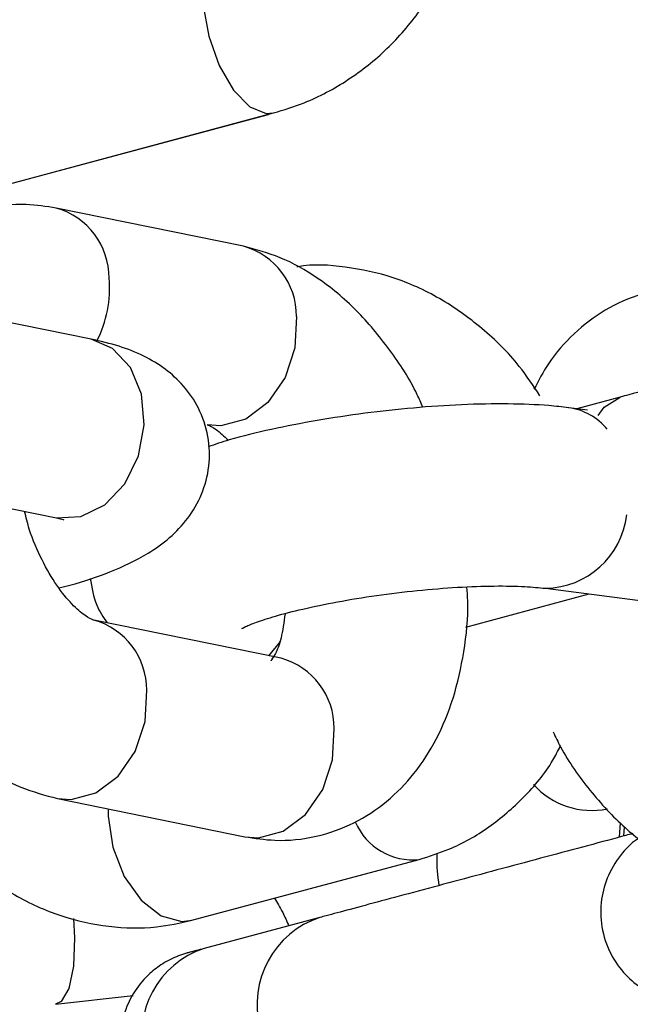
# Model space of a CAD drawing. Units: millimetres. Extents: x 0 to 42, y 0 to 29.8.
# Drawn here: x 37.6 to 37.6, y 9.4 to 9.4 of the extents above; entities that cross this region are included whole.
import ezdxf

# ---------------------------------------------------------------- set-up
doc = ezdxf.new("R2010")
doc.units = ezdxf.units.MM
doc.layers.add('LE_NORM', color=179, linetype='Continuous', lineweight=50)
doc.styles.add('SLDTEXTSTYLE0', font='TXT', dxfattribs={"width": 0.605})
doc.dimstyles.new('SLDDIMSTYLE2', dxfattribs={"dimtxt": 0.35, "dimasz": 0.3, "dimexe": 0, "dimexo": 0.0625, "dimgap": 0.08750000000000001, "dimtad": 1, "dimdec": 4, "dimlfac": 50, "dimzin": 12, "dimdsep": 46, "dimtxsty": 'SLDTEXTSTYLE0', "dimsah": 1, "dimcen": 0.09, "dimazin": 3, "dimtfac": 1, "dimtofl": 0, "dimtmove": 0, "dimatfit": 3, "dimfxl": 0, "dimfrac": 2, "dimtolj": 1, "dimtzin": 12, "dimarcsym": 0})

# ---------------------------------------------------------------- blocks, each defined once
blk = doc.blocks.new('_D_14')
at = {"layer": 'LE_NORM'}
for p, q in [((38.09052130439988, 8.943152698265354), (38.14848679227715, 8.726822552406869)), ((36.88977677998717, 8.769228080877422), (36.88977677998717, 8.561110235561713))]:
    blk.add_line(p, q, dxfattribs=at)
blk.add_arc((36.88977677998717, 13.42439227059392), 4.76422203503221, 270.0000000000007, 284.9999999990092, dxfattribs=at)
for points in [[(38.12284817767095, 8.822507164759507), (37.80794020577898, 8.851368371229169), (37.85360507627558, 8.656651346800052)], [(36.88977677998717, 8.660170235561711), (37.19277228960252, 8.569651059952722), (37.18648469304484, 8.769552200843734)]]:
    blk.add_solid(points, dxfattribs=at)
at = {"layer": 'LE_NORM', "insert": (37.13995548098603, 9.107063447844036), "char_height": 0.35, "attachment_point": 1, "rotation": 7.499999999504154, "style": 'SLDTEXTSTYLE0'}
blk.add_mtext('15°', dxfattribs=at)

msp = doc.modelspace()

# ---------------------------------------------------------------- linework, layer by layer
at = {"color": 7, "linetype": 'Continuous', "lineweight": 25}
for p, q in [((37.60715991834108, 9.434513642207166), (37.62420872374358, 9.439081826190405)), ((37.60758464146424, 9.434631333007973), (37.62463992379727, 9.439201311751637)), ((37.62266271693732, 9.43041589843959), (37.61030984611217, 9.432931942731178)), ((37.61260841958726, 9.424300368406497), (37.60025554876211, 9.426816412698086)), ((37.64749454006239, 9.420478000395136), (37.64462654778435, 9.41970951757228)), ((37.64532788145037, 9.419618934671117), (37.64409501025286, 9.41977816993279)), ((37.59786055202664, 9.415057841754427), (37.61021342285178, 9.41254179746284)), ((37.64255788145409, 9.407877025657724), (37.65481149780751, 9.40629437224636)), ((37.63730521232731, 9.405324433459175), (37.64544154820109, 9.407504576832597)), ((37.62514385236079, 9.403264136634581), (37.61279098153565, 9.405780180926172)), ((37.61039598480016, 9.394021609982513), (37.62274885562531, 9.391505565690924)), ((37.64744507657544, 9.391475095900912), (37.6475092682146, 9.392427780844026)), ((37.64773663865451, 9.391553220329575), (37.64777797318296, 9.392140911517947)), ((37.61925929622227, 9.385995064860003), (37.63424603559435, 9.39001078936251)), ((37.62769181006622, 9.386183211591574), (37.6200734473312, 9.384141819501059)), ((37.61026294448622, 9.380460034018947), (37.61537610792742, 9.381042369723412))]:
    msp.add_line(p, q, dxfattribs=at)
at = {"color": 8, "linetype": 'Continuous', "lineweight": 25}
msp.add_line((37.62420872374356, 9.439081826190423), (37.6243048673452, 9.439111533064079), dxfattribs=at)
at = {"color": 8, "linetype": 'Continuous', "lineweight": 25, "flags": 128}
for points in [[(37.62149044265507, 9.450779919361104), (37.62108501625995, 9.450577725184296), (37.62038116133421, 9.449651298055025), (37.62000367050202, 9.448163477509922), (37.6199980747289, 9.446293716664611), (37.6203650489477, 9.444267536271774), (37.62106033065164, 9.44232932359002), (37.62200005860599, 9.440712855673743), (37.62307088775053, 9.43961310241017), (37.62414366028667, 9.439162710273523), (37.62464177636605, 9.439201809588415)], [(37.62615391960821, 9.425792957744012), (37.62605299882804, 9.423727237426577), (37.62539872404027, 9.421759139744522), (37.62427001044038, 9.42012604632433), (37.62280299754656, 9.419024932334372), (37.62117462876459, 9.418588608372543), (37.62026772020184, 9.41865732749595)], [(37.61021342285178, 9.41254179746284), (37.61030689915727, 9.412524035526486), (37.61194259309598, 9.412602848262168), (37.61351415955976, 9.413383425967352), (37.6148320444392, 9.414771619450693), (37.61573729136796, 9.416599992090546), (37.61612071420639, 9.41864801516264), (37.61593606650146, 9.420668666858875), (37.6152056194915, 9.422418226763046), (37.61401747586616, 9.423685672129956), (37.61260841958726, 9.424300368406497)], [(37.64603530773123, 9.419260355124107), (37.64644511030132, 9.419822203064902), (37.64749455252134, 9.420478003733503)], [(37.62507424909828, 9.404402712371407), (37.62500269811412, 9.404292582855332), (37.62431394661498, 9.403433172613658)], [(37.61039744565223, 9.3940213127484), (37.61130289336291, 9.393952890859104), (37.61293126214488, 9.394389214820933), (37.61439827503871, 9.395490328810894), (37.61552698863861, 9.397123422231084), (37.61618126342638, 9.399091519913139), (37.61628218420654, 9.401157240230573)], [(37.62274885562531, 9.391505565690949), (37.62365576418807, 9.391436846567542), (37.62528413297003, 9.391873170529369), (37.62675114586386, 9.39297428451933), (37.62787985946375, 9.39460737793952), (37.62853413425152, 9.396575475621574), (37.62863505503169, 9.39864119593901)], [(37.61373538950667, 9.393341436906306), (37.61373870712924, 9.392852010189587), (37.61404928608945, 9.390810718610595), (37.61480096305198, 9.388887617114996), (37.61590307468161, 9.387314660125117), (37.61722269005035, 9.386281569468306), (37.6186006440693, 9.385912951124574), (37.61925929622228, 9.385995064860026)], [(37.6114594460696, 9.386116138861482), (37.61152738731818, 9.38483888478161), (37.611445453866, 9.382967265507167), (37.61113900117924, 9.381512277415593), (37.61064499197469, 9.380649413544072), (37.61027568805918, 9.380461633173676)]]:
    msp.add_lwpolyline(points, dxfattribs=at)
at = {"color": 7, "linetype": 'Continuous', "lineweight": 25}
for radius, start, end in [(5.888900000000003, 359.9999999999908, 40.25446061912251), (5.711100000000002, 359.9999999999911, 40.25446061912255)]:
    msp.add_arc((32.68977677998713, 8.854789433391772), radius, start, end, dxfattribs=at)
at = {"color": 8, "linetype": 'Continuous', "lineweight": 25}
for centre, radius, start, end in [((37.60902487372571, 9.428331850055457), 0.004776229706642435, 359.725913496102, 74.38664818029298), ((37.62137785462341, 9.425815849569316), 0.004776119845099174, 359.7253816822591, 74.39415819380788), ((37.60623685821204, 9.427637807809617), 0.007593910763489633, 332.9217908728549, 5.070752775786017), ((37.6435376337422, 9.41579384486818), 0.00402310032400195, 39.57531002973924, 82.06635563334137), ((37.64246941417326, 9.413366771237142), 0.005491539187686263, 271.0008956423844, 353.1285229947849), ((37.6115067971936, 9.401180401856603), 0.004775443181978427, 359.7221056621023, 74.44043465556582), ((37.62385899004691, 9.398664087764333), 0.004776119845078043, 359.7253816820448, 74.39415819400257), ((37.64562683317892, 9.398409546066521), 0.005175151681065251, 221.9969924053114, 281.36378471641), ((37.63379390126629, 9.394075692921136), 0.004089501538462752, 202.994624894057, 276.3900293166751), ((37.62956630083405, 9.380474087357408), 0.006008975520439953, 108.1762813492201, 281.9114501312426), ((37.62194836505437, 9.378432546333013), 0.006009250218574372, 108.179706101502, 281.8207005152871)]:
    msp.add_arc(centre, radius, start, end, dxfattribs=at)
at = {"color": 7, "linetype": 'Continuous', "lineweight": 25}
for points, knots in [([(36.91418677360432, 9.43293878068301), (36.91449470738117, 9.43101941306751), (36.91513005064559, 9.42705928469525), (36.91683221483157, 9.42125663542146), (36.91909006548401, 9.41561212222511), (36.92185582048495, 9.410332431828165), (36.92505798295466, 9.405447742679423), (36.92864326436226, 9.400983676306538), (36.93255283553365, 9.396959782027361), (36.93672838821153, 9.393389973392194), (36.94111072562207, 9.390282078486205), (36.94564030222874, 9.387637674959533), (36.9502571991705, 9.385451861111429), (36.95490112455241, 9.383713009412043), (36.95951121318195, 9.382402440587594), (36.96402559532952, 9.381493975334251), (36.96838063680316, 9.380953308331819), (36.97250976341701, 9.380737156506857), (36.97634186103269, 9.380792191761786), (36.9797994694654, 9.3810539280561), (36.98279790703973, 9.381446289334583), (36.98524634924138, 9.381883185123808), (36.98703615801258, 9.382270874238122), (36.98812543270721, 9.382535144824573), (36.98866492093167, 9.382673194524696), (36.98885741338786, 9.382723369080672), (36.9889575412827, 9.38274967147209), (36.98903981145173, 9.38277140709359), (36.98912028167749, 9.382792787746492), (36.98916427335234, 9.38280454212997), (36.98921792259322, 9.382818870604376), (36.98935534619305, 9.382855675179123), (36.98990812175525, 9.38300371523957), (36.99117788619442, 9.383343876436117), (36.99308260604142, 9.383854165985644), (36.99559066528204, 9.384526121933025), (36.99870418914806, 9.385360311442167), (37.00242132690358, 9.386356239226425), (37.00673978509344, 9.387513290644792), (37.0116567291905, 9.388830706278458), (37.01716891926974, 9.39030761803018), (37.02327270331816, 9.391943047398513), (37.02996403154983, 9.393735909295135), (37.03723845997044, 9.395685013004687), (37.04509115506034, 9.39778906343821), (37.05351689756444, 9.40004666214893), (37.06251008639794, 9.402456308378646), (37.07206474260741, 9.405016400119107), (37.0821745135045, 9.407725235219576), (37.09283267699183, 9.410581012545917), (37.10403214610222, 9.413581833196853), (37.11576547375927, 9.416725701779521), (37.12802485776358, 9.420010527745506), (37.1408021460057, 9.423434126787592), (37.15408884190528, 9.426994222297177), (37.1678761100748, 9.430688446881815), (37.18215478220528, 9.43451434394227), (37.19691536317107, 9.43846936930826), (37.21214803735022, 9.442550892931958), (37.22784267515657, 9.446756200638253), (37.24398883977983, 9.451082495930702), (37.260575794129, 9.455526901852002), (37.27759250797506, 9.46008646289783), (37.29502766528797, 9.464758146982783), (37.31286967176356, 9.469538847457159), (37.33110666253505, 9.474425385173232), (37.34972651006429, 9.47941451059969), (37.36871683220753, 9.484502905982822), (37.38806500045031, 9.489687187553034), (37.40775814830609, 9.494963907775231), (37.42778317987307, 9.500329557641587), (37.44812677854337, 9.505780569005154), (37.46877541585904, 9.511313316952801), (37.48971536050882, 9.516924122215869), (37.51093268745981, 9.522609253616963), (37.5324132872178, 9.52836493055127), (37.5541428752104, 9.534187325500715), (37.57610700128646, 9.540072566579312), (37.59829105932558, 9.54601674010803), (37.62068029695133, 9.552015893217417), (37.64325982534184, 9.558066036476308), (37.6660146291308, 9.56416314654483), (37.68892957639298, 9.570303168849943), (37.71198942870693, 9.576482020281773), (37.7351788512887, 9.582695591908896), (37.75848242318955, 9.588939751710807), (37.78188464755092, 9.59521034732573), (37.80536996190996, 9.601503208811959), (37.82892274854861, 9.607814151420893), (37.85252734487947, 9.614138978379907), (37.87616805386145, 9.620473483683217), (37.89982915443842, 9.626813454888907), (37.92349491199349, 9.633154675920144), (37.94714958881206, 9.639492929868744), (37.97077745454816, 9.645824001799602), (37.99436279668576, 9.652143681553833), (38.01788993098663, 9.65844776654822), (38.04134321192597, 9.664732064571472), (38.06470704307286, 9.670992396565643), (38.08796588755102, 9.677224599429106), (38.11110427803846, 9.683424528695928), (38.13410682829427, 9.689588061624494), (38.15695823875899, 9.69571109869814), (38.17964332401415, 9.701789570982827), (38.20214695837122, 9.707819425548134), (38.22445432668293, 9.71379669267048), (38.24655003569418, 9.719717247725939), (38.26842147753115, 9.725577712413418), (38.29004632357697, 9.731372103827255), (38.31107659637892, 9.737007180926788), (38.32475138347981, 9.740671352029223), (38.33141038208387, 9.742455636499335)], [0, 0, 0, 0, 0.00284178562587674, 0.005863304035154965, 0.008823620484828433, 0.01172421887816748, 0.01456779552304726, 0.01735568692362101, 0.02008806825183548, 0.02276404006787429, 0.02538162784428935, 0.02793770390425544, 0.03042782894810061, 0.03284600017949608, 0.03518428186827258, 0.03743228218543469, 0.03957642736473487, 0.04159897739251651, 0.04347674689313026, 0.04517960243593525, 0.04666916206427883, 0.04789899401912567, 0.04881738274751889, 0.04934797694544279, 0.04954076810447403, 0.04964612465335312, 0.0497338567699063, 0.04985936643082509, 0.05010610130759646, 0.05080305999360854, 0.05235025445649955, 0.05724779844861022, 0.06862787422205638, 0.08065510271846177, 0.09261450044412009, 0.1045655955503693, 0.1165145050057478, 0.1284625938769673, 0.1404103065592164, 0.1523578227238717, 0.1643052262662109, 0.1762525606325119, 0.1881998501545396, 0.2001471093225594, 0.2120943472044093, 0.2240415697113501, 0.2359887808313399, 0.2479359833345642, 0.2598831791943879, 0.2718303698477527, 0.2837775563613952, 0.2957247395409018, 0.3076719200040199, 0.3196190982310051, 0.3315662745998967, 0.3435134494116543, 0.355460622908353, 0.3674077952865546, 0.3793549667072755, 0.3913021373034619, 0.4032493071857274, 0.4151964764467453, 0.4271436451646554, 0.4390908134057616, 0.4510379812266391, 0.4629851486758517, 0.4749323157952692, 0.4868794826211986, 0.4988266491852582, 0.5107738155151103, 0.5227209816350745, 0.5346681475666156, 0.5466153133287593, 0.5585624789384487, 0.5705096444108142, 0.5824568097594603, 0.5944039749966238, 0.6063511401334046, 0.6182983051798804, 0.6302454701452558, 0.6421926350379756, 0.6541397998658244, 0.6660869646360096, 0.6780341293552445, 0.6899812940298105, 0.7019284586656208, 0.7138756232682728, 0.7258227878431015, 0.7377699523952226, 0.7497171169295658, 0.7616642814509331, 0.7736114459640132, 0.7855586104734402, 0.7975057749834913, 0.8094529394975386, 0.8214001040202017, 0.8333472685561506, 0.8452944331101492, 0.8572415976870966, 0.8691887622920426, 0.8811359269302536, 0.8930830916072467, 0.9050302563288367, 0.9169774211011839, 0.9289245859308566, 0.9408717508248969, 0.9528189157908923, 0.9647660808370533, 0.9767132459723133, 0.9886604112064359, 1, 1, 1, 1]), ([(36.98925531994853, 9.38282895613256), (36.98925738781879, 9.382829511116794), (36.98926662999103, 9.382831991572157), (36.98951998153312, 9.382899931678764), (36.99023539205841, 9.383091683266697), (36.99166494226019, 9.383474807280527), (36.99372714071883, 9.384027447859488), (36.99640177340417, 9.384744190385772), (36.99968215392847, 9.385623242140651), (37.00356616688893, 9.386664036479523), (37.00805095120731, 9.38786580665653), (37.01313350760653, 9.389227748983037), (37.01881041879777, 9.390748947743413), (37.02507789726504, 9.392428388026735), (37.03193176523769, 9.394264950352586), (37.03936745917809, 9.396257411875505), (37.04738003029339, 9.398404446521557), (37.05596414742121, 9.400704625761684), (37.06511410007511, 9.403156419427741), (37.07482380201397, 9.40575819666893), (37.08508679512499, 9.408508226992272), (37.09589625361648, 9.411404681386088), (37.10724498848681, 9.41444563351749), (37.11912545225704, 9.417629061000499), (37.1315297439558, 9.42095284673178), (37.14444961434882, 9.42441478029192), (37.1578764714066, 9.428012559410506), (37.17180138600455, 9.431743791493515), (37.18621509785069, 9.435605995211649), (37.20110802163587, 9.439596602148306), (37.21647025340186, 9.443712958505959), (37.23229157712277, 9.447952326869647), (37.24856147149491, 9.452311888026324), (37.26526911693036, 9.456788742838848), (37.28240340274962, 9.461379914173234), (37.2999529345682, 9.466082348877924), (37.31790604187225, 9.470892919813691), (37.33625078577812, 9.47580842793283), (37.35497496697058, 9.480825604406222), (37.37406613381447, 9.485941112796866), (37.39351159063423, 9.491151551278385), (37.41329840615585, 9.496453454897074), (37.43341342210565, 9.501843297875942), (37.45384326196, 9.507317495959219), (37.47457433984033, 9.512872408795788), (37.49559286954738, 9.51850434235991), (37.5168848737287, 9.524209551407674), (37.53843619317336, 9.529984241967519), (37.56023249622756, 9.535824573863154), (37.58225928832495, 9.541726663267225), (37.6045019216254, 9.547686585284012), (37.62694560475563, 9.553700376559433), (37.64957541264528, 9.559764037916652), (37.67237629645203, 9.565873537015484), (37.69533309356892, 9.57202481103388), (37.71843053770741, 9.578213769369663), (37.74165326904932, 9.584436296360769), (37.76498584446105, 9.590688254022126), (37.78841274776322, 9.596965484797405), (37.81191840004881, 9.603263814323759), (37.83548717004305, 9.609579054207773), (37.85910338449818, 9.615907004810715), (37.88275133861612, 9.622243458041286), (37.90641530649205, 9.62858420015398), (37.93007955157162, 9.634925014551085), (37.95372833711569, 9.641261684586693), (37.97734593666554, 9.647589996370854), (38.00091664450218, 9.653905741572135), (38.02442478608759, 9.66020472021534), (38.04785472849904, 9.666482743477376), (38.07119089078267, 9.672735636461471), (38.09441775447253, 9.678959241015761), (38.11751987332123, 9.685149418340579), (38.1404818857703, 9.691302052329892), (38.16328851695982, 9.69741305010973), (38.18592461951032, 9.703478352965835), (38.20837506930473, 9.709493908417793), (38.23062520208536, 9.715455787207517), (38.2526592313384, 9.721359759362667), (38.27446619972075, 9.727202888913961), (38.29601781449804, 9.73297759477942), (38.31501864160594, 9.738068821258047), (38.32671055792264, 9.741201640872088), (38.33140963090156, 9.742460745675562)], [0, 0, 0, 0, 0.002103415640412319, 0.009401039324091759, 0.02114617785718229, 0.03367153050943186, 0.0462617500729291, 0.05886112495568167, 0.07146292459279485, 0.08406562798576088, 0.0966687430791227, 0.1092720721870964, 0.1218755234773157, 0.1344790495887938, 0.1470826240855753, 0.1596862312672341, 0.1722898613309585, 0.184893507898643, 0.1974971666744439, 0.2101008346785339, 0.2227045097908538, 0.2353081904693192, 0.2479118755702453, 0.2605155642306858, 0.2731192557894265, 0.2857229497327692, 0.2983266456566163, 0.3109303432394573, 0.3235340422228126, 0.3361377423968995, 0.3487414435899684, 0.3613451456602554, 0.37394884848986, 0.3865525519800498, 0.3991562560475916, 0.4117599606218917, 0.42436366564272, 0.4369673710584097, 0.4495710768244168, 0.4621747829021242, 0.4747784892579143, 0.4873821958623786, 0.4999859026896784, 0.5125896097170057, 0.5251933169241482, 0.5377970242931169, 0.5504007318078344, 0.5630044394538767, 0.5756081472182408, 0.5882118550891615, 0.6008155630559461, 0.6134192711088277, 0.62602297923886, 0.6386266874377852, 0.6512303956979684, 0.6638341040122981, 0.6764378123741257, 0.6890415207771848, 0.7016452292155514, 0.7142489376835874, 0.7268526461758793, 0.7394563546872104, 0.7520600632125137, 0.7646637717468288, 0.7772674802852707, 0.7898711888222119, 0.8024748973519656, 0.8150786058696314, 0.8276823143702238, 0.840286022848644, 0.8528897312996303, 0.8654934397177199, 0.8780971480972053, 0.8907008564320822, 0.9033045647160087, 0.9159082729422261, 0.9285119811035099, 0.9411156891920989, 0.9537193971995973, 0.9663231051168859, 0.9789268129340358, 0.9915305206401491, 1, 1, 1, 1]), ([(37.62463992379728, 9.439201311751651), (37.62531803040969, 9.43941049003321), (37.62703551677253, 9.43994028997824), (37.62959995897381, 9.441314976487789), (37.63218288962568, 9.443366429592501), (37.6343595346133, 9.445892442096309), (37.63608166108428, 9.448806806498844), (37.63725943543072, 9.452031836553964), (37.63787304927575, 9.454887402854078), (37.6378653610542, 9.456648921300728), (37.63786278905625, 9.457238215172914)], [0, 0, 0, 0, 0.09040103979514723, 0.2289648120121353, 0.3674572543516205, 0.5063481715675199, 0.6460694244506803, 0.7868442425943261, 0.928691418532036, 1, 1, 1, 1]), ([(37.61030984611218, 9.43293194273119), (37.6096532165699, 9.43303239268186), (37.60808953921536, 9.433271601098491), (37.60561196564833, 9.433011950244978), (37.60308851561112, 9.432118321831206), (37.60091248164019, 9.430671309248106), (37.59922236804376, 9.428995329794667), (37.59844058901918, 9.427686911753447), (37.59810718023336, 9.42712890487844)], [0, 0, 0, 0, 0.1376900869347177, 0.3278909293899284, 0.5106182931619038, 0.6887079762729544, 0.8672419028914269, 1, 1, 1, 1]), ([(37.63448795043517, 9.419801262817467), (37.63436565554232, 9.42008201391737), (37.63376675679989, 9.421456899464532), (37.63231338256523, 9.423659459481279), (37.63013623600695, 9.426292755363228), (37.62769393868634, 9.428314483846705), (37.62518133790026, 9.429739781670547), (37.62347677996565, 9.430197365491365), (37.62266271693731, 9.4304158984396)], [0, 0, 0, 0, 0.05108827111349204, 0.2501878910109448, 0.4529786957466467, 0.6597720578929057, 0.8375138895248024, 1, 1, 1, 1]), ([(37.64219905356671, 9.420570553364666), (37.64176241822812, 9.421229356806823), (37.64066541757439, 9.422884531601087), (37.63842744954865, 9.425071406382383), (37.63563112321063, 9.42706282141508), (37.63257193683625, 9.428449825721502), (37.62940838121487, 9.429113554527309), (37.62723705405347, 9.42925618545624), (37.62619184951066, 9.429064859081446), (37.62617200029703, 9.429061225650926)], [0, 0, 0, 0, 0.1182694014004377, 0.2971395102147829, 0.4757800086060192, 0.652817704410408, 0.8267461705230141, 0.9967097805907246, 1, 1, 1, 1]), ([(37.65355721087153, 9.427642669949849), (37.65288857897679, 9.42769455237656), (37.65132009579251, 9.427816258676385), (37.64888739850294, 9.427365502841257), (37.64646453780169, 9.426296762468992), (37.64439966047063, 9.424705188260548), (37.64281940345591, 9.422925646701053), (37.64210875088592, 9.421566764803808), (37.64180864118244, 9.420992906830897)], [0, 0, 0, 0, 0.1396011862096644, 0.3274778167097679, 0.5090479728010512, 0.6873654106118332, 0.8679739187841725, 1, 1, 1, 1]), ([(37.66790527761243, 9.413523659697914), (37.66839283024314, 9.413654300717475), (37.66955376710217, 9.41396537682569), (37.67083166167129, 9.414307793640944), (37.67158805296486, 9.414510480736533), (37.67184053422216, 9.414578129042996), (37.67190692813161, 9.414595934965963), (37.67191558322384, 9.414598237062194), (37.67192748012504, 9.414601451282213), (37.67192126871659, 9.414599760252285), (37.67193629432376, 9.414603816762183), (37.67194823446845, 9.41460705503956), (37.67198128569834, 9.414616114183238), (37.67209252899401, 9.4146475420774), (37.67230855062967, 9.414714892988831), (37.672914590463, 9.41493818855839), (37.67376303341292, 9.41539437930529), (37.67482625293395, 9.416295202343663), (37.67572730554173, 9.41752592749813), (37.67632517858114, 9.419150269480166), (37.67643716666996, 9.42094990599733), (37.67599505037057, 9.422736197320688), (37.67508655977452, 9.424225948088608), (37.67394414953119, 9.425283730069506), (37.67277899229349, 9.42593644141759), (37.67168267754675, 9.426281734129764), (37.67072593921677, 9.426406033417384), (37.66995737580093, 9.426393807153872), (37.66940393347407, 9.426323216130749), (37.6690604629927, 9.426252823671991), (37.66889681254252, 9.426212337796342), (37.6688386239267, 9.426197052001886), (37.66882940764519, 9.426194608775866), (37.66882543621085, 9.426193552731812), (37.66882225287662, 9.426192704406269), (37.66881905522838, 9.426191850417458), (37.66881543838254, 9.426190882446942), (37.66879807661822, 9.426186233396233), (37.66853855856571, 9.426116702578897), (37.66759638830951, 9.425864257413286), (37.66608125839948, 9.425458287677207), (37.66407994854207, 9.42492204513002), (37.66168207194616, 9.424279541327374), (37.65899585573601, 9.423559775381262), (37.65614277268898, 9.422795295669864), (37.65325048825038, 9.422020309976928), (37.65050180911783, 9.421283801255784), (37.64861391965885, 9.420777939748778), (37.64767926870534, 9.420527498697552), (37.64749454006239, 9.420478000395153)], [0, 0, 0, 0, 0.03571724448597107, 0.08504818355036385, 0.1343796966014277, 0.1590811903382308, 0.1714222314816503, 0.1776063083974164, 0.1807810722716376, 0.1820098486459915, 0.1821595762576914, 0.1823174562609257, 0.1827231598321105, 0.1838471203038529, 0.1881027324268375, 0.1939490548279908, 0.216002419500955, 0.2355635968044955, 0.2629109505060092, 0.2908967960779069, 0.3205816941236667, 0.3513021698859765, 0.3810095154225747, 0.4061032001246004, 0.4279674541050595, 0.4469339972694432, 0.4629534947411943, 0.4757735460439922, 0.4850683878505539, 0.4907012340409629, 0.4931666968984892, 0.4935133908813809, 0.4936621936667113, 0.4937760534525379, 0.4939377191003257, 0.49425276461502, 0.4951576439628421, 0.5001932680439699, 0.5470173967965162, 0.5963793730277268, 0.6457118657821781, 0.6950431997506517, 0.7443743281028912, 0.7937053918777487, 0.8430364310468152, 0.89236746205253, 0.9416984943407127, 0.9884770266567221, 0.9999999999999999, 0.9999999999999999, 0.9999999999999999, 0.9999999999999999]), ([(37.61049318474299, 9.40790586799167), (37.61073402929186, 9.407963384848744), (37.61197852756008, 9.40826058746079), (37.61397492521949, 9.408968388554392), (37.61609699837263, 9.409948564293149), (37.61777219122803, 9.411134541349405), (37.61901168890343, 9.412416046967849), (37.61996149754242, 9.414026714464407), (37.6204649616991, 9.415909453385424), (37.62040635639887, 9.41790839812248), (37.61978062447645, 9.419753471443599), (37.61874455589499, 9.421258945486205), (37.61748784523294, 9.422391290268127), (37.61604500422525, 9.423243316518757), (37.6144493387427, 9.423874809888035), (37.61323209499409, 9.42415619565381), (37.61260841958727, 9.42430036840651)], [0, 0, 0, 0, 0.02568370025606836, 0.1327134894238234, 0.251414617843458, 0.3243769169565379, 0.3918013717251061, 0.4574842267686704, 0.523093625284001, 0.5891488128223379, 0.6564933795395292, 0.7181883894256355, 0.7789510724339282, 0.8437116514278578, 0.9199230232329187, 1, 1, 1, 1]), ([(37.64409501025288, 9.41977816993279), (37.64366411070787, 9.419826764667635), (37.64243264809767, 9.419965642973967), (37.64012320462067, 9.420053974425853), (37.63710644301126, 9.420000675405452), (37.63388934152081, 9.419784446874898), (37.63065547441781, 9.419430225027895), (37.62747424629108, 9.418951958668128), (37.62445456026103, 9.418355491865814), (37.62203403755474, 9.417777075245843), (37.6207849229919, 9.41735654081507), (37.62033216731616, 9.417204113362828)], [0, 0, 0, 0, 0.06635308670243421, 0.1896296858290168, 0.3182471761262857, 0.4416112053357326, 0.5630186089986075, 0.6841009936453065, 0.8058320490783782, 0.9296216340430776, 0.9999999999999999, 0.9999999999999999, 0.9999999999999999, 0.9999999999999999]), ([(37.62027038457204, 9.418656476825365), (37.62028246735102, 9.418653526499826), (37.62031822458344, 9.418644795439182), (37.62077378486129, 9.418465822116245), (37.62138057557224, 9.41789992309717), (37.62166511937629, 9.41763455473096)], [0, 0, 0, 0, 0.2132439793955489, 0.6310646374026064, 1, 1, 1, 1]), ([(37.59573489430822, 9.415311988205064), (37.5957536757819, 9.414843530384108), (37.59581878121872, 9.413219634859606), (37.59639680349342, 9.410399321066555), (37.59743334317883, 9.406980249418528), (37.59889405753697, 9.403737291865403), (37.60072620412744, 9.400764789998156), (37.6029277663122, 9.398148429749645), (37.60536355545115, 9.396122186936829), (37.60787761822018, 9.39469790320154), (37.60958200399293, 9.394240199962525), (37.61039598480018, 9.394021609982527)], [0, 0, 0, 0, 0.04906205187878472, 0.1700721877294363, 0.291115653529941, 0.4128727158321958, 0.5360631196924213, 0.6615373980833, 0.7894882088961603, 0.8994637479397178, 1, 1, 1, 1]), ([(37.61278831716546, 9.405781031596765), (37.61277647654379, 9.405783182866525), (37.6127414359408, 9.405789549237454), (37.6122664795587, 9.406002733219147), (37.61136215937515, 9.406768674268829), (37.61033582211427, 9.408022307684874), (37.60935026313352, 9.409723097125532), (37.60860414365511, 9.411426113555404), (37.60832426164359, 9.412551342327667), (37.60822671288522, 9.41294352426543)], [0, 0, 0, 0, 0.08612917117966715, 0.2548867936827681, 0.4129860753286298, 0.5730210356090124, 0.7382635447084088, 0.9087756083475956, 1, 1, 1, 1]), ([(37.61021342285179, 9.41254179746285), (37.61039494901205, 9.412499661605272), (37.61076384838314, 9.41241403267256), (37.61080248659436, 9.412395934252316), (37.61082211190756, 9.41238674161232)], [0, 0, 0, 0, 0.4920750060063653, 1, 1, 1, 1]), ([(37.61256158001879, 9.408529696506692), (37.61265800467771, 9.407921243365038), (37.61282811889561, 9.406847798755678), (37.61341454916323, 9.405976189270355), (37.61366857724114, 9.405598628127175)], [0, 0, 0, 0, 0.5668230445674846, 1, 1, 1, 1]), ([(37.62257493533225, 9.405246273481291), (37.62257029607459, 9.405243079327263), (37.62251043362586, 9.405201863707102), (37.62278779248629, 9.405365393509015), (37.6234823256471, 9.405639105380114), (37.62476715508743, 9.406060533016902), (37.62657421803867, 9.406528418926595), (37.62884260287918, 9.40700051970288), (37.63141858633626, 9.407420247907979), (37.63412875772983, 9.407749825681094), (37.6367945351469, 9.40796324986765), (37.63921505020828, 9.40804783897276), (37.6412474305528, 9.408012482284525), (37.64213609171756, 9.407920624555535), (37.6425578814541, 9.407877025657724)], [0, 0, 0, 0, 0.004882563924871805, 0.06300193989837402, 0.1320884871598993, 0.2130728875066868, 0.303927679265365, 0.4013459948977006, 0.50247443967203, 0.605350401220805, 0.7086163345115124, 0.8107264698404022, 0.9101641485119502, 1, 1, 1, 1]), ([(37.62274885562532, 9.391505565690938), (37.62340545118973, 9.391405141306748), (37.62496904763038, 9.391165993773336), (37.62744739538958, 9.391425062089999), (37.62996787152937, 9.392320928197377), (37.63215463091497, 9.393759870498146), (37.6339832058897, 9.395643552460367), (37.63545386285453, 9.397938881440215), (37.63656454957363, 9.400632316721405), (37.63723748926849, 9.40369909993677), (37.63750930653572, 9.406194503915078), (37.63740982956899, 9.407657680937344), (37.63738916238685, 9.407961668352828)], [0, 0, 0, 0, 0.08030380820038573, 0.1912330138687398, 0.2978035266774325, 0.4016692447795484, 0.5057940552114618, 0.6134206436152905, 0.7266898050886825, 0.8456162704183929, 0.9679254729713943, 1, 1, 1, 1]), ([(37.62539611793401, 9.406202911810466), (37.62531962979669, 9.405636399111936), (37.62516854398409, 9.404517375503962), (37.62475558620134, 9.403479032607112), (37.62444541128892, 9.403077777731284), (37.62447841367751, 9.403107069250536), (37.62448902155649, 9.403116484353646)], [0, 0, 0, 0, 0.2930397291355072, 0.5788367601080474, 0.8646265051933253, 1, 1, 1, 1]), ([(37.64306849415049, 9.39841418856876), (37.64322826186608, 9.39808171788829), (37.64390419015705, 9.396675136226898), (37.64547424249896, 9.394498752018315), (37.64767911276127, 9.392091616246558), (37.65009524219051, 9.390285246116765), (37.65261992899143, 9.388993765841073), (37.65442065286708, 9.38863355351201), (37.65532809486083, 9.388452031070688)], [0, 0, 0, 0, 0.06165280742249139, 0.260834152868487, 0.4639771323010581, 0.6475185196734733, 0.8223733790669618, 1, 1, 1, 1]), ([(37.63424603559437, 9.390010789362524), (37.63490287280312, 9.390217276478259), (37.63651538005745, 9.390724193515855), (37.63888530160317, 9.392065147781867), (37.6411809637179, 9.394065047309704), (37.6427496222398, 9.395903065793645), (37.64338339892348, 9.397151166385756), (37.64354159566206, 9.397462704263644)], [0, 0, 0, 0, 0.1705548892230984, 0.418704958344125, 0.6665990149104031, 0.916779916589509, 0.9999999999999999, 0.9999999999999999, 0.9999999999999999, 0.9999999999999999]), ([(37.60011511357537, 9.395356825630808), (37.600164311301, 9.395254932097737), (37.60073663517274, 9.394069590689917), (37.60227623239125, 9.392086932594346), (37.60470584462608, 9.389557955726088), (37.60752684678271, 9.387581438481888), (37.61057800016745, 9.386200782970652), (37.61374912109904, 9.385497995437214), (37.61668760175374, 9.3854382612291), (37.61848371062376, 9.38582714099401), (37.61925929622228, 9.385995064860017)], [0, 0, 0, 0, 0.0139426064303515, 0.1621962477590384, 0.3109223846392855, 0.4594576060477192, 0.6066601361613227, 0.7512774175500343, 0.8925980177506389, 1, 1, 1, 1]), ([(37.64833272017353, 9.391713944229915), (37.64817783235888, 9.391672442620127), (37.64731039458392, 9.391440015917407), (37.64536406457484, 9.390918501446762), (37.6426170030851, 9.3901824313472), (37.63972430767968, 9.389407336653834), (37.6368581289469, 9.388639345110459), (37.63413715439483, 9.387910258951642), (37.63168513962809, 9.387253238550844), (37.62961948721594, 9.386699742048455), (37.6283600145499, 9.386362261227651), (37.62782725751143, 9.386219505594944), (37.62769181006622, 9.386183211591593)], [0, 0, 0, 0, 0.02539893451244018, 0.1422448582429875, 0.2590906817917261, 0.3759364671326161, 0.4927822441063915, 0.609628030579202, 0.7264738495549733, 0.8433197444994838, 0.9601658189560605, 1, 1, 1, 1]), ([(37.64873182436656, 9.391414158820112), (37.64867422755837, 9.391378248862711), (37.64826310834316, 9.391121927827438), (37.64750556009398, 9.390343453032328), (37.64665537546162, 9.389030494334822), (37.64617697951681, 9.387333474268232), (37.64619619119582, 9.385537111501435), (37.64676788246067, 9.38380429837668), (37.64775210363223, 9.382417680639124), (37.64891034599874, 9.381465632164353), (37.65006668576804, 9.38089370640616), (37.65113538810635, 9.380608362613408), (37.65205175310372, 9.380524024422929), (37.65276946418142, 9.38055626836564), (37.65327478435498, 9.380631954767187), (37.65356665602979, 9.380695305284686), (37.65370618394869, 9.380730712619718), (37.65374482711826, 9.380740929852973), (37.65374989236004, 9.380742275014436), (37.65375326434307, 9.380743172611199), (37.65375641250143, 9.380744012458123), (37.65375972561569, 9.380744898191123), (37.65376543850422, 9.380746428141821), (37.65383768426852, 9.380765780553208), (37.65430294662576, 9.380890440815639), (37.65546855008773, 9.381202754290449), (37.65719546657462, 9.38166547274725), (37.65865815046534, 9.382057392880144), (37.65960116685012, 9.382310071653501), (37.6597060417927, 9.382338172620011)], [0, 0, 0, 0, 0.006727055618442812, 0.04801692859845252, 0.1061273638619488, 0.1603653468989088, 0.2203866933439892, 0.2816787487517293, 0.3383768053399396, 0.3867208374907259, 0.4289090193269308, 0.465346003087994, 0.4958197127399484, 0.5197636569064636, 0.5365552066623276, 0.5461337831121923, 0.5498865827284718, 0.5502475794006247, 0.55047756626203, 0.5507351301810278, 0.5511632710558285, 0.5521531503775111, 0.5558595291428841, 0.5934692038318327, 0.6927386458455119, 0.791069490871909, 0.8893843924520872, 0.987698193078306, 1, 1, 1, 1]), ([(37.63540810788638, 9.390416424908567), (37.63540395273445, 9.390338243283331), (37.6353677132746, 9.38965637655155), (37.63545887779806, 9.38892900136409), (37.63553958955961, 9.388285025720355)], [0, 0, 0, 0, 0.1146582192559735, 1, 1, 1, 1]), ([(37.6247071367517, 9.387453206363004), (37.62488336002492, 9.387162720442541), (37.62518538216523, 9.386664868043002), (37.62551144789042, 9.385937421417985), (37.62564726143967, 9.38563442389204)], [0, 0, 0, 0, 0.5834779961500123, 1, 1, 1, 1]), ([(37.6200734473312, 9.384141819501087), (37.6198885803284, 9.38409227715557), (37.61935054067613, 9.383948088382285), (37.61911781360957, 9.383885877360369), (37.618942248227, 9.38383861299681), (37.61902146303476, 9.383860019784091), (37.61896380674747, 9.383844458255505), (37.61895352225238, 9.383841671228863), (37.61892997664129, 9.383835231749554), (37.61873432762306, 9.383780579497325), (37.61817554136616, 9.383594562582974), (37.61734367509158, 9.383177110476845), (37.61634903830026, 9.382420037504554), (37.61538854574549, 9.381294327594272), (37.61467435938084, 9.379726104824456), (37.61444093014735, 9.377905673911027), (37.6147602092369, 9.376082490050482), (37.6155918868814, 9.374501424801448), (37.6167143811272, 9.373345477706133), (37.61788319327225, 9.372618065182998), (37.61900018142121, 9.372216594917594), (37.61999031969735, 9.372053729195803), (37.62080081756668, 9.37204461450913), (37.62139885924753, 9.372108706786493), (37.62178477270476, 9.372182852109354), (37.62197767646136, 9.372229338453847), (37.62205304547212, 9.372248990715901), (37.62206774369593, 9.372252879627098), (37.62207242935215, 9.372254124272223), (37.62207574819131, 9.37225500790097), (37.622078901039, 9.372255849155327), (37.62208224244014, 9.372256742626758), (37.62208839020553, 9.372258389024209), (37.622176000846, 9.372281858211245), (37.62268243147955, 9.372417549281087), (37.62388537654054, 9.372739868507605), (37.62563197005957, 9.373207859422758), (37.62737310315323, 9.373674389307878), (37.62860951148282, 9.37400568184892), (37.6289923655196, 9.37410826663718)], [0, 0, 0, 0, 0.039676050313559, 0.1154737621643432, 0.1344859613348804, 0.1440466327569911, 0.1442651341562073, 0.1444935372381236, 0.1450353700452217, 0.1461210084822116, 0.16013377940521, 0.1899286917695584, 0.2169676464601858, 0.2553612237696867, 0.3020301552303215, 0.3467965896941395, 0.3939176045093735, 0.441498462160387, 0.4813213197321086, 0.5159118014712515, 0.5460048446852152, 0.571609968682061, 0.5923900045186132, 0.6078437634041255, 0.6176516380283056, 0.6223194883449108, 0.6232219501175686, 0.6234721546509993, 0.6236469934439373, 0.6238524931100701, 0.6242034893019265, 0.6250434257784151, 0.6283762963959826, 0.6618907072053125, 0.7382476966942048, 0.8141568787683806, 0.8900568627899221, 0.965956089998773, 1, 1, 1, 1]), ([(37.61939485174528, 9.383959962853677), (37.61923486349057, 9.383917095891663), (37.61902169053309, 9.383859978717112), (37.61898016222325, 9.383848856713639), (37.61898076346079, 9.383849017355374), (37.61898083698849, 9.38384903700088)], [0, 0, 0, 0, 0.7252960791011244, 0.9664053809110157, 0.9999999999999999, 0.9999999999999999, 0.9999999999999999, 0.9999999999999999]), ([(37.63079772086738, 9.374592123717916), (37.63101057878865, 9.374649160306276), (37.63163006555638, 9.374815155593433), (37.63306817783472, 9.375200503045027), (37.6352074312037, 9.375773720599803), (37.63771720109732, 9.376446216129374), (37.64047342940495, 9.377184748158749), (37.64335436938215, 9.377956694612624), (37.64622930536566, 9.378727030296059), (37.64896871597971, 9.379461050102943), (37.65144885082734, 9.380125595378827), (37.65355811390408, 9.380690764184315), (37.65520016659563, 9.38113074333031), (37.65630519219963, 9.381426824447688), (37.65668180378597, 9.3815277326666), (37.65674519940402, 9.381544712748674), (37.65674448530574, 9.381544521865473), (37.65674439797586, 9.381544498521619)], [0, 0, 0, 0, 0.04081923714011474, 0.1187974453820312, 0.1968827185012609, 0.2749687146331369, 0.3530548156285565, 0.4311409561146856, 0.5092271096430502, 0.5873132573353526, 0.6653993789290699, 0.7434854411209266, 0.8215713599302126, 0.8996568368713177, 0.9777398112177534, 0.9972777142730904, 1, 1, 1, 1])]:
    msp.add_open_spline(points, degree=3, knots=knots, dxfattribs=at)

# ---------------------------------------------------------------- dimensions: what is measured, and where the dimension line sits
at = {"layer": 'LE_NORM'}
dim = msp.add_angular_dim_2l(base=(37.51163254106991, 8.700928815511976), line1=((36.88977677998717, 8.86828808087742), (36.88977677998717, 13.76822504166186)), line2=((38.06488268979368, 9.038837310617993), (36.73479923180053, 14.00277635449896)), dimstyle='SLDDIMSTYLE2', dxfattribs=at)
dim.commit()
dim.dimension.update_dxf_attribs({"geometry": '_D_14', "text_midpoint": (37.51163254106991, 8.700928815511972), "dimtype": 162})

doc.saveas('drawing.dxf')
